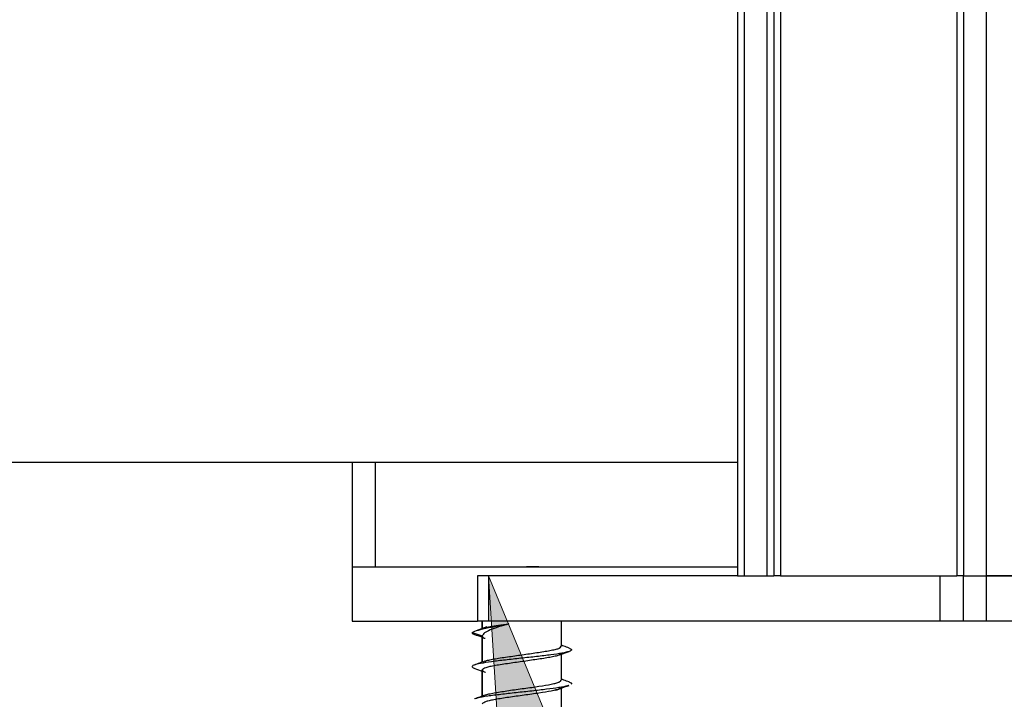
# Model space of a CAD drawing. Extents: x -264 to 1708, y -15 to 1162.
# Drawn here: x 685 to 696, y 387 to 394 of the extents above; entities that cross this region are included whole.
import ezdxf

# ---------------------------------------------------------------- set-up
doc = ezdxf.new("R2010")
doc.units = 0
doc.header["$MEASUREMENT"] = 0
doc.layers.get('0').update_dxf_attribs({"lineweight": 0})

# ---------------------------------------------------------------- blocks, each defined once
blk = doc.blocks.new('Block_6')
at = {"true_color": 0x000000, "transparency": 33554687}
h = blk.add_hatch(color=18, dxfattribs=at)
h.dxf.hatch_style = 2
h.paths.add_polyline_path([(691.052, 374.438), (690.196, 388.123), (695.444, 375.455)])
blk.add_lwpolyline([(691.052, 374.438), (690.196, 388.123), (695.444, 375.455), (695.444, 375.455)], close=True)

msp = doc.modelspace()

# ---------------------------------------------------------------- linework, layer by layer
at = {"color": 18, "lineweight": 25, "true_color": 0x000000}
for p, q in [((695.429, 873.301), (695.429, 388.123)), ((692.814, 866.17), (692.814, 388.123)), ((692.885, 866.17), (692.885, 388.123)), ((693.123, 866.17), (693.123, 388.123)), ((693.194, 866.17), (693.194, 388.123)), ((693.266, 866.17), (693.266, 388.123)), ((695.12, 866.17), (695.12, 388.123)), ((695.191, 866.17), (695.191, 388.123)), ((632.791, 389.318), (692.814, 389.318)), ((688.763, 389.318), (688.763, 388.218)), ((689.004, 389.318), (689.004, 388.218)), ((688.763, 388.218), (688.763, 387.647)), ((688.763, 388.218), (692.814, 388.218)), ((690.724, 388.218), (690.596, 388.218)), ((690.081, 388.123), (690.081, 387.647)), ((690.196, 388.123), (690.081, 388.123)), ((690.196, 388.123), (690.196, 387.647)), ((692.814, 388.123), (690.196, 388.123)), ((692.814, 388.123), (692.885, 388.123)), ((692.885, 388.123), (693.123, 388.123)), ((693.123, 388.123), (693.194, 388.123)), ((693.266, 388.123), (693.194, 388.123)), ((693.266, 388.123), (695.12, 388.123)), ((694.943, 387.647), (694.943, 388.123)), ((695.19, 388.123), (695.12, 388.123)), ((695.19, 387.647), (695.19, 388.123)), ((695.19, 388.123), (695.428, 388.123)), ((695.428, 388.123), (695.428, 387.647)), ((703.273, 388.123), (695.428, 388.123)), ((695.429, 388.123), (703.274, 388.123)), ((688.763, 387.647), (690.081, 387.647)), ((690.196, 387.647), (690.081, 387.647)), ((690.13, 387.647), (690.13, 387.569)), ((690.13, 387.569), (690.13, 387.647)), ((694.943, 387.647), (690.196, 387.647)), ((690.962, 387.383), (690.962, 387.647)), ((695.19, 387.647), (694.943, 387.647)), ((695.428, 387.647), (695.19, 387.647)), ((703.273, 387.647), (695.428, 387.647)), ((690.024, 387.529), (690.13, 387.493)), ((690.177, 387.586), (690.067, 387.547)), ((690.13, 387.497), (690.13, 387.216)), ((690.13, 387.216), (690.13, 387.493)), ((690.962, 387.027), (690.962, 387.301)), ((690.13, 387.14), (690.13, 386.859)), ((690.13, 386.859), (690.13, 387.136)), ((690.962, 386.67), (690.962, 386.944))]:
    msp.add_line(p, q, dxfattribs=at)
for points, knots in [([(690.024, 387.529), (690.023, 387.523), (690.021, 387.517), (690.042, 387.511), (690.045, 387.51), (690.048, 387.509), (690.052, 387.508)], [0, 0, 0, 0, 1, 1, 1, 2, 2, 2, 2]), ([(690.024, 387.529), (690.042, 387.537), (690.06, 387.545), (690.089, 387.554), (690.117, 387.562), (690.154, 387.57), (690.197, 387.579), (690.229, 387.585), (690.263, 387.592), (690.3, 387.598), (690.335, 387.605), (690.373, 387.611), (690.41, 387.618)], [0, 0, 0, 0, 1, 1, 1, 2, 2, 2, 3, 3, 3, 4, 4, 4, 4]), ([(690.41, 387.618), (690.372, 387.608), (690.335, 387.597), (690.301, 387.587), (690.268, 387.576), (690.239, 387.566), (690.214, 387.555), (690.189, 387.545), (690.168, 387.534), (690.155, 387.524), (690.142, 387.514), (690.136, 387.503), (690.13, 387.493)], [0, 0, 0, 0, 1, 1, 1, 2, 2, 2, 3, 3, 3, 4, 4, 4, 4]), ([(690.153, 387.577), (690.154, 387.577), (690.154, 387.578), (690.155, 387.578), (690.164, 387.582), (690.188, 387.587), (690.214, 387.591), (690.24, 387.596), (690.268, 387.6), (690.301, 387.605), (690.334, 387.609), (690.372, 387.614), (690.41, 387.618)], [0, 0, 0, 0, 1, 1, 1, 2, 2, 2, 3, 3, 3, 4, 4, 4, 4]), ([(690.048, 387.508), (690.073, 387.499), (690.097, 387.491), (690.122, 387.482), (690.125, 387.481), (690.127, 387.48), (690.13, 387.479)], [0, 0, 0, 0, 1, 1, 1, 2, 2, 2, 2]), ([(690.13, 387.493), (690.131, 387.485), (690.132, 387.477), (690.151, 387.47), (690.154, 387.469), (690.158, 387.468), (690.162, 387.467)], [0, 0, 0, 0, 1, 1, 1, 2, 2, 2, 2]), ([(691.042, 387.365), (691.054, 387.359), (691.067, 387.353), (691.068, 387.348), (691.07, 387.341), (691.059, 387.335), (691.042, 387.329), (691.025, 387.323), (691, 387.317), (690.968, 387.311), (690.935, 387.305), (690.895, 387.299), (690.85, 387.293), (690.805, 387.287), (690.754, 387.281), (690.701, 387.275), (690.647, 387.269), (690.592, 387.263), (690.536, 387.257), (690.481, 387.251), (690.425, 387.245), (690.373, 387.239), (690.321, 387.233), (690.272, 387.227), (690.228, 387.221), (690.183, 387.215), (690.144, 387.209), (690.113, 387.203), (690.081, 387.197), (690.058, 387.191), (690.042, 387.185), (690.027, 387.179), (690.02, 387.172), (690.024, 387.166), (690.028, 387.161), (690.04, 387.156), (690.053, 387.151)], [0, 0, 0, 0, 1, 1, 1, 2, 2, 2, 3, 3, 3, 4, 4, 4, 5, 5, 5, 6, 6, 6, 7, 7, 7, 8, 8, 8, 9, 9, 9, 10, 10, 10, 11, 11, 11, 12, 12, 12, 12]), ([(690.161, 387.226), (690.163, 387.227), (690.165, 387.229), (690.168, 387.23), (690.177, 387.234), (690.193, 387.238), (690.211, 387.241), (690.229, 387.245), (690.248, 387.249), (690.269, 387.253), (690.29, 387.256), (690.313, 387.26), (690.338, 387.264), (690.363, 387.267), (690.388, 387.271), (690.415, 387.275), (690.464, 387.282), (690.517, 387.289), (690.569, 387.297), (690.622, 387.305), (690.673, 387.312), (690.72, 387.319), (690.746, 387.323), (690.77, 387.327), (690.793, 387.331), (690.816, 387.334), (690.837, 387.338), (690.856, 387.342), (690.875, 387.345), (690.892, 387.349), (690.906, 387.353), (690.92, 387.356), (690.932, 387.36), (690.94, 387.364), (690.953, 387.37), (690.956, 387.377), (690.958, 387.383)], [0, 0, 0, 0, 1, 1, 1, 2, 2, 2, 3, 3, 3, 4, 4, 4, 5, 5, 5, 6, 6, 6, 7, 7, 7, 8, 8, 8, 9, 9, 9, 10, 10, 10, 11, 11, 11, 12, 12, 12, 12]), ([(690.941, 387.293), (690.949, 387.296), (690.956, 387.299), (690.963, 387.301), (690.989, 387.311), (691.016, 387.32), (691.042, 387.329)], [0, 0, 0, 0, 1, 1, 1, 2, 2, 2, 2]), ([(691.043, 387.365), (691.024, 387.372), (691.006, 387.378), (690.987, 387.385), (690.979, 387.388), (690.97, 387.391), (690.962, 387.394)], [0, 0, 0, 0, 1, 1, 1, 2, 2, 2, 2]), ([(690.158, 387.226), (690.139, 387.219), (690.121, 387.213), (690.102, 387.206), (690.084, 387.199), (690.065, 387.193), (690.046, 387.186)], [0, 0, 0, 0, 1, 1, 1, 2, 2, 2, 2]), ([(690.958, 387.311), (690.956, 387.305), (690.953, 387.298), (690.94, 387.292), (690.932, 387.288), (690.92, 387.285), (690.906, 387.281), (690.892, 387.277), (690.875, 387.274), (690.856, 387.27), (690.837, 387.266), (690.816, 387.262), (690.793, 387.259), (690.77, 387.255), (690.746, 387.251), (690.72, 387.248), (690.673, 387.24), (690.621, 387.233), (690.569, 387.225), (690.517, 387.218), (690.464, 387.21), (690.415, 387.203), (690.388, 387.199), (690.362, 387.196), (690.338, 387.192), (690.313, 387.188), (690.29, 387.184), (690.269, 387.181), (690.247, 387.177), (690.228, 387.173), (690.211, 387.17), (690.194, 387.166), (690.179, 387.162), (690.168, 387.158), (690.147, 387.151), (690.139, 387.144), (690.13, 387.136)], [0, 0, 0, 0, 1, 1, 1, 2, 2, 2, 3, 3, 3, 4, 4, 4, 5, 5, 5, 6, 6, 6, 7, 7, 7, 8, 8, 8, 9, 9, 9, 10, 10, 10, 11, 11, 11, 12, 12, 12, 12]), ([(690.05, 387.151), (690.076, 387.142), (690.102, 387.132), (690.127, 387.123), (690.128, 387.123), (690.129, 387.122), (690.13, 387.122)], [0, 0, 0, 0, 1, 1, 1, 2, 2, 2, 2]), ([(690.131, 387.136), (690.132, 387.129), (690.133, 387.121), (690.153, 387.114), (690.156, 387.113), (690.16, 387.112), (690.163, 387.111)], [0, 0, 0, 0, 1, 1, 1, 2, 2, 2, 2]), ([(690.163, 386.869), (690.166, 386.871), (690.168, 386.872), (690.171, 386.874), (690.18, 386.877), (690.196, 386.881), (690.213, 386.885), (690.23, 386.889), (690.248, 386.892), (690.268, 386.896), (690.308, 386.903), (690.357, 386.911), (690.409, 386.918), (690.46, 386.926), (690.515, 386.933), (690.569, 386.941), (690.623, 386.948), (690.677, 386.955), (690.726, 386.963), (690.775, 386.97), (690.82, 386.978), (690.856, 386.985), (690.874, 386.989), (690.89, 386.993), (690.904, 386.996), (690.919, 387), (690.93, 387.004), (690.938, 387.007), (690.952, 387.014), (690.955, 387.02), (690.957, 387.027)], [0, 0, 0, 0, 1, 1, 1, 2, 2, 2, 3, 3, 3, 4, 4, 4, 5, 5, 5, 6, 6, 6, 7, 7, 7, 8, 8, 8, 9, 9, 9, 10, 10, 10, 10]), ([(691.044, 387.008), (691.025, 387.014), (691.007, 387.021), (690.988, 387.028), (690.979, 387.031), (690.97, 387.034), (690.962, 387.037)], [0, 0, 0, 0, 1, 1, 1, 2, 2, 2, 2]), ([(691.039, 387.008), (691.044, 387.006), (691.05, 387.005), (691.054, 387.003), (691.071, 386.997), (691.068, 386.991), (691.065, 386.985)], [0, 0, 0, 0, 1, 1, 1, 2, 2, 2, 2]), ([(691.037, 386.972), (691.033, 386.971), (691.03, 386.969), (691.026, 386.967), (691.009, 386.961), (690.974, 386.955), (690.935, 386.949), (690.896, 386.943), (690.854, 386.937), (690.806, 386.931), (690.758, 386.925), (690.706, 386.919), (690.651, 386.913), (690.597, 386.907), (690.541, 386.901), (690.486, 386.895), (690.43, 386.889), (690.376, 386.883), (690.326, 386.877), (690.275, 386.871), (690.229, 386.865), (690.187, 386.859), (690.146, 386.853), (690.11, 386.847), (690.087, 386.841), (690.073, 386.837), (690.064, 386.834), (690.055, 386.83)], [0, 0, 0, 0, 1, 1, 1, 2, 2, 2, 3, 3, 3, 4, 4, 4, 5, 5, 5, 6, 6, 6, 7, 7, 7, 8, 8, 8, 9, 9, 9, 9]), ([(690.957, 386.955), (690.955, 386.948), (690.953, 386.942), (690.939, 386.936), (690.931, 386.932), (690.919, 386.928), (690.904, 386.924), (690.89, 386.921), (690.874, 386.917), (690.856, 386.913), (690.819, 386.906), (690.775, 386.898), (690.726, 386.891), (690.701, 386.887), (690.676, 386.884), (690.65, 386.88), (690.623, 386.876), (690.597, 386.872), (690.569, 386.869), (690.515, 386.861), (690.46, 386.854), (690.409, 386.846), (690.357, 386.839), (690.309, 386.832), (690.268, 386.824), (690.248, 386.82), (690.229, 386.817), (690.213, 386.813), (690.197, 386.809), (690.182, 386.806), (690.171, 386.802), (690.149, 386.794), (690.14, 386.787), (690.13, 386.78)], [0, 0, 0, 0, 1, 1, 1, 2, 2, 2, 3, 3, 3, 4, 4, 4, 5, 5, 5, 6, 6, 6, 7, 7, 7, 8, 8, 8, 9, 9, 9, 10, 10, 10, 11, 11, 11, 11]), ([(690.899, 386.921), (690.922, 386.929), (690.946, 386.938), (690.97, 386.947), (690.994, 386.955), (691.018, 386.964), (691.042, 386.972)], [0, 0, 0, 0, 1, 1, 1, 2, 2, 2, 2]), ([(690.16, 386.87), (690.142, 386.863), (690.123, 386.857), (690.105, 386.85), (690.086, 386.843), (690.067, 386.837), (690.048, 386.83)], [0, 0, 0, 0, 1, 1, 1, 2, 2, 2, 2])]:
    msp.add_open_spline(points, degree=3, knots=knots, dxfattribs=at)

# ---------------------------------------------------------------- block references
msp.add_blockref('Block_6', (0, 0))

doc.saveas('drawing.dxf')
